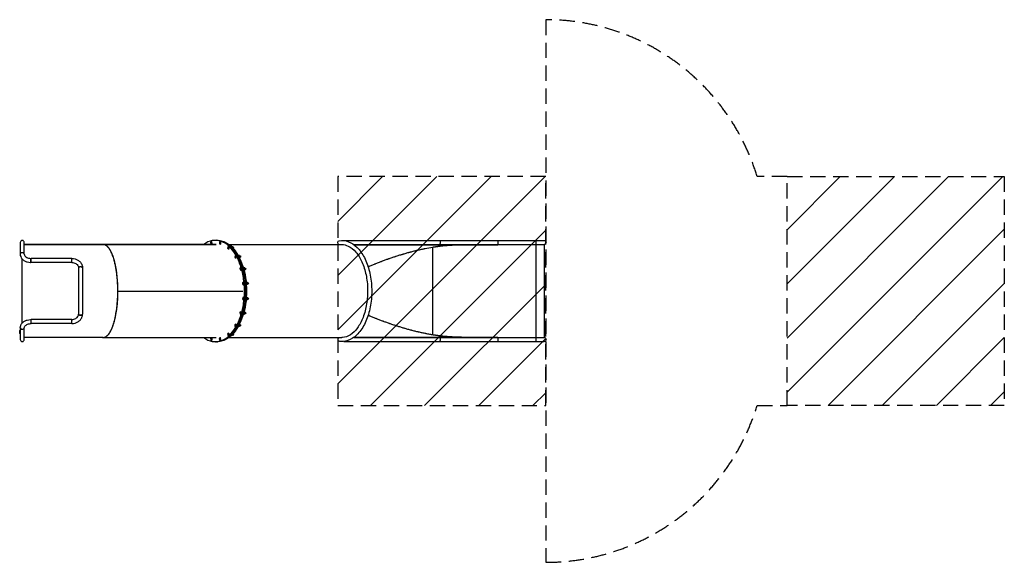
# Model space of a CAD drawing. Units: millimetres. Extents: x -4304 to 3855, y -2249 to 2249.
import ezdxf

# ---------------------------------------------------------------- set-up
doc = ezdxf.new("R2010")
doc.units = ezdxf.units.MM
doc.header["$LTSCALE"] = 20
doc.linetypes.add('HIDDEN', pattern=[9.525, 6.35, -3.175])
for name, color, linetype in [('2d', 230, 'Continuous'), ('CSA-ClearanceZone', 30, 'HIDDEN'), ('CSA-ClearanceZone_Hatch', 30, 'HIDDEN'), ('CSA-No-EncroachmentZone', 20, 'HIDDEN'), ('CSA-No-EncroachmentZone_Hatch', 20, 'HIDDEN'), ('CSA-SafetyZone', 63, 'HIDDEN')]:
    doc.layers.add(name, color=color, linetype=linetype)

msp = doc.modelspace()

# ---------------------------------------------------------------- hatches: boundary and pattern name
at = {"layer": 'CSA-ClearanceZone_Hatch'}
h = msp.add_hatch(dxfattribs=at)
h.set_pattern_fill('ANSI31', color=256, scale=100)
h.paths.add_polyline_path([(55, 948.7), (-1668.4, 948.7), (-1668.4, -948.7), (55, -948.7)])
at = {"layer": 'CSA-No-EncroachmentZone_Hatch'}
h = msp.add_hatch(dxfattribs=at)
h.set_pattern_fill('ANSI31', color=256, scale=100)
h.set_pattern_definition([(45, (200, 6e-14), (-224.506, 224.506), [])])
h.paths.add_polyline_path([(2055, -948.7), (3855, -948.7), (3855, 948.7), (2055, 948.7)])

# ---------------------------------------------------------------- linework, layer by layer
at = {"layer": '2d'}
for p, q in [((-2682.8, 420), (-2676.2, 420)), ((-2671.7, 420), (-2665.2, 420)), ((-2644.7, 408.9), (-2649.6, 402)), ((-2644.7, 408.9), (-2641.2, 408.9)), ((-2638.8, 404.9), (-2644.7, 408.9)), ((-1617.9, 418.7), (41.3, 418.7)), ((-4299.9, 401.8), (-4299.9, 305.3)), ((-4266.2, 306.3), (-4266.2, 401.8)), ((-3611.5, 385), (-4266.2, 385)), ((-4266.2, 385), (-3611.8, 385)), ((-3611.8, 385), (-3611.8, 385)), ((-2676, 385), (-3611.5, 385)), ((-3611.5, 385), (-3611.5, 385)), ((-3611.2, 385), (-2675.8, 385)), ((-3611.2, 385), (-3611.2, 385)), ((-2719, 407.8), (-2722.4, 398.6)), ((-2722.4, 398.6), (-2719.5, 388.8)), ((-2719.5, 388.8), (-2713.3, 388.3)), ((-2719, 407.8), (-2715.3, 407.8)), ((-2712.7, 407.2), (-2719, 407.8)), ((-2713.3, 388.3), (-2709.8, 397.5)), ((-2713.3, 388.3), (-2709.6, 388.3)), ((-2712.7, 407.2), (-2709.1, 407.2)), ((-2709.8, 397.5), (-2712.7, 407.2)), ((-2709.8, 397.5), (-2706.2, 397.5)), ((-2649.6, 402), (-2648.6, 391.1)), ((-2648.6, 391.1), (-2642.7, 387.2)), ((-2642.7, 387.2), (-2637.9, 394.1)), ((-2642.7, 387.2), (-2639.2, 387.2)), ((-2638.8, 404.9), (-2635.3, 404.9)), ((-2637.9, 394.1), (-2638.8, 404.9)), ((-2637.9, 394.1), (-2634.3, 394.1)), ((-2579.8, 366), (-2580.8, 355.1)), ((-2580.8, 355.1), (-2575.9, 348.2)), ((-2573.9, 369.9), (-2579.8, 366)), ((-2575.9, 348.2), (-2570, 352.2)), ((-2575.9, 348.2), (-2572.4, 348.2)), ((-2573.9, 369.9), (-2570.4, 369.9)), ((-2569, 363), (-2573.9, 369.9)), ((-2570, 352.2), (-2569, 363)), ((-2570, 352.2), (-2566.5, 352.2)), ((-2569, 363), (-2565.5, 363)), ((-2568.8, 385), (-1634.2, 385)), ((-2548.4, 370.6), (-2550.5, 370.6)), ((-2547.4, 370.4), (-2549.4, 370.4)), ((-2543.4, 367.7), (-2544.1, 367.7)), ((-2543.4, 367.7), (-2538.2, 366.3)), ((-2538.2, 366.3), (-2543.3, 366.3)), ((-2536.3, 357.6), (-2538.8, 357.6)), ((-2538.2, 366.3), (-2536.3, 357.6)), ((-2536.3, 357.6), (-2537.1, 355.8)), ((-1536.3, 385), (41.3, 385)), ((-1533.6, 383), (-342.1, 383)), ((-883.5, 363.6), (-883.5, -363.6)), ((-828.5, 383), (-828.5, 385)), ((-342.1, 383), (-342.1, 385)), ((-27, 385), (-27, -385)), ((41.3, 385), (41.3, -385)), ((-4283.2, -265.3), (-4283.2, 264.8)), ((-4210.5, 236.2), (-4210.5, 269.9)), ((-4210, 236.2), (-4210, 269.9)), ((-3872.5, 269.9), (-4210, 269.9)), ((-3872.5, 236.2), (-3872.5, 269.9)), ((-2519.7, 294.2), (-2522.6, 284.4)), ((-2522.6, 284.4), (-2519.2, 275.2)), ((-2513.5, 294.7), (-2519.7, 294.2)), ((-2519.2, 275.2), (-2512.9, 275.8)), ((-2519.2, 275.2), (-2515.7, 275.2)), ((-2513.5, 294.7), (-2507.3, 294.7)), ((-2510, 285.5), (-2513.5, 294.7)), ((-2512.9, 275.8), (-2510, 285.5)), ((-2512.9, 275.8), (-2509.5, 275.8)), ((-2510, 285.5), (-2506.6, 285.5)), ((-2505, 288.6), (-2507.3, 294.7)), ((-2505.2, 295.2), (-2507.2, 295.2)), ((-2489.9, 296.5), (-2491.9, 296.5)), ((-2486.9, 295.2), (-2488.9, 295.2)), ((-2483.2, 294.2), (-2485.9, 294.2)), ((-2478.5, 290), (-2483.9, 290)), ((-2478.2, 280.8), (-2483.7, 280.8)), ((-2482.7, 275.7), (-2483.3, 275.7)), ((-2483.2, 294.2), (-2478.5, 290)), ((-2478.2, 280.8), (-2482.7, 275.7)), ((-2481.3, 292.5), (-2480.9, 292.5)), ((-2481.2, 277.5), (-2480.9, 277.5)), ((-2478.5, 290), (-2478.2, 280.8)), ((-3872.5, 236.2), (-4210, 236.2)), ((-3816.9, 191.3), (-3816.9, -191.3)), ((-3783.2, 191.6), (-3783.2, -191.6)), ((-2475.4, 193.6), (-2479.8, 185.8)), ((-2479.8, 185.8), (-2478.2, 175.2)), ((-2478.2, 175.2), (-2472.1, 172.4)), ((-2475.4, 193.6), (-2472, 193.6)), ((-2469.3, 190.7), (-2475.4, 193.6)), ((-2472.1, 172.4), (-2467.7, 180.1)), ((-2472.1, 172.4), (-2468.7, 172.4)), ((-2469.3, 190.7), (-2463.2, 190.7)), ((-2467.7, 180.1), (-2469.3, 190.7)), ((-2467.7, 180.1), (-2461.5, 180.1)), ((-2463.2, 190.7), (-2465.7, 191.9)), ((-2461.5, 180.1), (-2463.2, 190.7)), ((-2461, 191.1), (-2462.9, 191.1)), ((-2462.1, 179.1), (-2461.5, 180.1)), ((-2447.3, 194.5), (-2449.3, 194.5)), ((-2442.6, 191.1), (-2444.7, 191.1)), ((-2439, 191.9), (-2443.1, 191.9)), ((-2441.8, 174), (-2443.1, 174)), ((-2436.7, 176.4), (-2441.9, 176.4)), ((-2436.7, 176.4), (-2441.8, 174)), ((-2435.3, 185.3), (-2440.8, 185.3)), ((-2439, 191.9), (-2435.3, 185.3)), ((-2438.7, 175.5), (-2438.4, 175.5)), ((-2435.3, 185.3), (-2436.7, 176.4)), ((-2456.7, 69), (-2457, 58.1)), ((-2457, 58.1), (-2451.7, 52.1)), ((-2451, 74), (-2456.7, 69)), ((-2451.7, 52.1), (-2446.1, 57.1)), ((-2451.7, 52.1), (-2448.4, 52.1)), ((-2451, 74), (-2447.7, 74)), ((-2445.8, 68), (-2451, 74)), ((-2446.1, 57.1), (-2445.8, 68)), ((-2446.1, 57.1), (-2440, 57.1)), ((-2445.8, 68), (-2439.6, 68)), ((-2439.6, 68), (-2442.6, 71.4)), ((-2441.2, 56), (-2440, 57.1)), ((-2440, 57.1), (-2439.6, 68)), ((-2437.4, 68.3), (-2439.4, 68.3)), ((-2424.9, 74.5), (-2427, 74.5)), ((-2424.9, 51.5), (-2425.9, 51.5)), ((-2419, 68.3), (-2421.1, 68.3)), ((-2420.3, 71.3), (-2415.1, 70.8)), ((-2415.6, 54.8), (-2420.3, 54.8)), ((-2415.1, 70.8), (-2420, 70.8)), ((-2412.7, 62.6), (-2418.3, 62.6)), ((-2412.7, 62.6), (-2415.6, 54.8)), ((-2415.1, 70.8), (-2412.7, 62.6)), ((-3489.9, 0), (-2455.5, 0)), ((-2455.3, -54.5), (-2457.6, -64.7)), ((-2457.6, -64.7), (-2453.6, -73.3)), ((-2449.1, -52.8), (-2455.3, -54.5)), ((-2453.6, -73.3), (-2447.4, -71.6)), ((-2453.6, -73.3), (-2450.3, -73.3)), ((-2449.1, -52.8), (-2445.8, -52.8)), ((-2445.2, -61.3), (-2449.1, -52.8)), ((-2447.4, -71.6), (-2445.2, -61.3)), ((-2447.4, -71.6), (-2441.3, -71.6)), ((-2445.2, -61.3), (-2439, -61.3)), ((-2442.6, -71.9), (-2441.3, -71.6)), ((-2439, -61.3), (-2441.3, -56.5)), ((-2441.3, -71.6), (-2439, -61.3)), ((-2436.8, -61.2), (-2438.7, -61.2)), ((-2424.9, -74.6), (-2427, -74.5)), ((-2424.9, -51.6), (-2425.9, -51.6)), ((-2418.9, -53.9), (-2420.9, -53.9)), ((-2417.2, -72.2), (-2420.9, -72.2)), ((-2418.4, -61.2), (-2420.5, -61.2)), ((-2413.9, -57.2), (-2419.2, -57.2)), ((-2418.9, -53.9), (-2413.9, -57.2)), ((-2413.1, -66.4), (-2418.6, -66.4)), ((-2413.1, -66.4), (-2417.2, -72.2)), ((-2416.4, -55.6), (-2416, -55.6)), ((-2416.1, -70.6), (-2416, -70.6)), ((-2413.9, -57.2), (-2413.1, -66.4)), ((-4210.1, -269.9), (-4210.1, -236.2)), ((-4210, -269.9), (-4210, -236.2)), ((-3872.5, -236.2), (-4210, -236.2)), ((-3872.5, -269.9), (-3872.5, -236.2)), ((-2476, -172.7), (-2480, -181.2)), ((-2480, -181.2), (-2477.7, -191.5)), ((-2477.7, -191.5), (-2471.5, -193.2)), ((-2476, -172.7), (-2472.6, -172.7)), ((-2469.8, -174.4), (-2476, -172.7)), ((-2471.5, -193.2), (-2467.5, -184.7)), ((-2471.5, -193.2), (-2465.4, -193.2)), ((-2469.8, -174.4), (-2466.4, -174.4)), ((-2467.5, -184.7), (-2469.8, -174.4)), ((-2467.5, -184.7), (-2461.4, -184.7)), ((-2465.4, -193.2), (-2461.4, -184.7)), ((-2461.4, -184.7), (-2462.4, -180.2)), ((-2459.1, -184.7), (-2461.1, -184.7)), ((-2447.3, -194.5), (-2449.4, -194.5)), ((-2439.6, -173.8), (-2443.3, -173.8)), ((-2441.2, -192.1), (-2443.3, -192.1)), ((-2440.8, -184.8), (-2442.8, -184.8)), ((-2436.3, -188.8), (-2441.6, -188.8)), ((-2436.3, -188.8), (-2441.2, -192.1)), ((-2435.5, -179.7), (-2441, -179.7)), ((-2439.6, -173.8), (-2435.5, -179.7)), ((-2438.8, -190.5), (-2438.4, -190.5)), ((-2438.4, -175.5), (-2438.4, -175.5)), ((-2435.5, -179.7), (-2436.3, -188.8)), ((-4301.4, -325.6), (-4300, -324.2)), ((-4301.4, -325.6), (-4301.4, -354.4)), ((-4300, -305.3), (-4300, -401.9)), ((-4266.3, -401.9), (-4266.3, -308.2)), ((-3872.5, -269.9), (-4210, -269.9)), ((-2516.6, -274), (-2521.9, -280)), ((-2521.9, -280), (-2521.6, -290.9)), ((-2521.6, -290.9), (-2516, -295.9)), ((-2516.6, -274), (-2513.2, -274)), ((-2511, -279), (-2516.6, -274)), ((-2516, -295.9), (-2510.7, -289.9)), ((-2516, -295.9), (-2512.5, -295.9)), ((-2511, -279), (-2507.6, -279)), ((-2510.7, -289.9), (-2511, -279)), ((-2510.7, -289.9), (-2504.5, -289.9)), ((-2507.8, -293.6), (-2504.5, -289.9)), ((-2504.5, -289.9), (-2504.6, -287.9)), ((-2502.3, -290.2), (-2504.3, -290.2)), ((-2489.9, -296.5), (-2491.9, -296.5)), ((-2484, -290.2), (-2486, -290.2)), ((-2480.1, -292.7), (-2485.2, -293.2)), ((-2480.1, -292.7), (-2485, -292.7)), ((-2480.5, -276.7), (-2483.9, -276.7)), ((-2477.7, -284.5), (-2483.3, -284.5)), ((-2480.5, -276.7), (-2477.7, -284.5)), ((-2477.7, -284.5), (-2480.1, -292.7)), ((-4303.1, -329), (-4303.1, -351)), ((-4301.4, -354.4), (-4300, -355.8)), ((-3611.8, -385), (-4266.3, -385)), ((-3611.5, -385), (-2676.3, -385)), ((-2717.1, -387.2), (-2722, -394.1)), ((-2722, -394.1), (-2721, -404.9)), ((-2721, -404.9), (-2715.1, -408.9)), ((-2717.1, -387.2), (-2713.5, -387.2)), ((-2711.2, -391.1), (-2717.1, -387.2)), ((-2715.1, -408.9), (-2710.2, -402)), ((-2711.2, -391.1), (-2707.6, -391.1)), ((-2710.2, -402), (-2711.2, -391.1)), ((-2710.2, -402), (-2706.6, -402)), ((-2646.6, -388.3), (-2650, -397.5)), ((-2650, -397.5), (-2647.2, -407.2)), ((-2647.2, -407.2), (-2640.9, -407.8)), ((-2646.6, -388.3), (-2643, -388.3)), ((-2640.3, -388.8), (-2646.6, -388.3)), ((-2640.9, -407.8), (-2637.4, -398.6)), ((-2640.9, -407.8), (-2637.3, -407.8)), ((-2640.3, -388.8), (-2636.7, -388.8)), ((-2637.4, -398.6), (-2640.3, -388.8)), ((-2637.4, -398.6), (-2633.9, -398.6)), ((-2579.3, -351.3), (-2581, -361.9)), ((-2581, -361.9), (-2576.5, -369.7)), ((-2573.2, -348.5), (-2579.3, -351.3)), ((-2576.5, -369.7), (-2570.4, -366.8)), ((-2576.5, -369.7), (-2573, -369.7)), ((-2573.2, -348.5), (-2569.8, -348.5)), ((-2568.8, -356.2), (-2573.2, -348.5)), ((-2570.4, -366.8), (-2568.8, -356.2)), ((-2570.4, -366.8), (-2566.9, -366.8)), ((-2568.8, -356.2), (-2565.3, -356.2)), ((-2568.8, -385), (-1634.2, -385)), ((-2548.4, -370.6), (-2550.5, -370.6)), ((-2543.8, -367.2), (-2545.8, -367.2)), ((-2540.2, -368), (-2544.3, -368)), ((-2536.4, -361.5), (-2542, -361.5)), ((-2536.4, -361.5), (-2540.2, -368)), ((-2537.3, -356), (-2536.4, -361.5)), ((-1536.3, -385), (41.3, -385)), ((-1533.6, -383), (-342.1, -383)), ((-828.5, -383), (-828.5, -385)), ((-342.1, -383), (-342.1, -385)), ((-2715.1, -408.9), (-2711.5, -408.9)), ((-2682.8, -420), (-2676.2, -420)), ((-2671.7, -420), (-2665.2, -420)), ((-1617.9, -418.7), (41.3, -418.7))]:
    msp.add_line(p, q, dxfattribs=at)
for centre, start, end in [((-4283.1, 401.8), 0, 180), ((-4283.2, -401.9), 180, 0)]:
    msp.add_arc(centre, 16.8, start, end, dxfattribs=at)
at = {"layer": '2d', "extrusion": (0, 0, -1)}
for centre, radius, start, end in [((-41.3, 401.8), 16.9, 90, 270), ((2539.5, 359.1), 7.5, 90.97766, 231.16509), ((2480.9, 285), 7.5, 90, 270), ((2438.4, 183), 7.5, 91.08102, 270.01617), ((2416, 63), 7.5, 97.12213, 265.11643), ((2416, -63.1), 7.5, 90.04235, 270.04235), ((2438.4, -183), 7.5, 90.04979, 270.04979), ((4297.2, -329.8), 6, 7.5952, 44.76611), ((2480.9, -285), 7.5, 94.9607, 262.89933), ((4220.9, -340), 83, 352.4048, 7.5952), ((4297.2, -350.2), 6, 315.23389, 352.4048), ((2539.5, -359.1), 7.5, 128.83585, 268.92919), ((-41.3, -401.9), 16.9, 90, 270)]:
    msp.add_arc(centre, radius, start, end, dxfattribs=at)
at = {"layer": '2d'}
for centre, major_axis, ratio, start_param, end_param in [((-2682.8, 0), (0, 420), 0.573576, -0.79293, 0.411138), ((-2671.7, 0), (0, 420), 0.57393, 3.128253, 6.296525), ((-4283, 305.1), (16.9, 0), 0.697373, 0, 3.141593), ((-2682.8, 0), (0, 420), 0.573576, -1.096257, -0.813186), ((-3800, 191.9), (16.8, 0), 0.536184, 0, 3.174073), ((-3800, 191.3), (16.8, 0), 0.496974, 0, 3.141593), ((-3800, 191.9), (16.8, 0), 0.536184, -0.032481, -0.009184), ((-2682.8, 0), (0, 420), 0.573576, -1.40007, -1.130169), ((-2682.8, 0), (0, 420), 0.573576, 4.577447, 4.846028), ((-2682.8, 0), (0, 420), 0.573576, 4.269038, 4.540276), ((-3800, -191.9), (-16.8, 0), 0.536184, -0.032481, 3.141593), ((-3800, -191.9), (-16.9, 0), 0.536184, 3.150776, 3.174073), ((-2682.8, 0), (0, 420), 0.573576, 3.95728, 4.234428), ((-4282.6, -305.1), (16.9, 0), 0.697484, 3.141593, 6.283185), ((-2682.8, 0), (0, 420), 0.573576, 2.730455, 3.938487), ((-1654.3, -400.3), (2.5, 16.7), 0.816035, 0.544734, 3.141593)]:
    msp.add_ellipse(centre, major_axis=major_axis, ratio=ratio, start_param=start_param, end_param=end_param, dxfattribs=at)
at = {"layer": '2d', "extrusion": (0, 0, -1)}
for centre, major_axis, ratio, start_param, end_param in [((-2676.2, 0), (0, 420), 0.573576, 0, 0.00929), ((-2665.2, 0), (0, 420), 0.57393, 0, 3.141593), ((-1654.3, 400.3), (-2.5, 16.7), 0.816035, 3.686326, 6.283185), ((-1617.9, 401.8), (0, 16.8), 0.573576, -0.274099, 0.404307), ((-828.5, 401.8), (0, 16.8), 0.573576, 0, 3.141593), ((-342.1, 401.8), (0, 16.8), 0.087156, 0, 3.141593), ((-27.2, 401.8), (0, 16.8), 0.087156, 0, 3.141593), ((-2550.5, 359.1), (0, 11.5), 0.573606, -0.165277, 0.156882), ((-2550.5, 359.1), (0, 11.5), 0.573606, 0.156882, 1.181034), ((-2548.4, 359.1), (0, 11.5), 0.573606, 0, 0.156882), ((-2548.4, 359.1), (0, 11.5), 0.573606, 0.156882, 1.408704), ((-2539.5, 359.1), (0, 7.5), 0.573606, 0.032665, 0.281098), ((-2539.5, 359.1), (0, 7.5), 0.573606, 0.304966, 2.207571), ((-2510.2, 285), (0, 11.5), 0.573576, 0.124261, 0.470879), ((-2510.2, 285), (0, 11.5), 0.573576, 0.470879, 1.485082), ((-2491.9, 285), (0, 11.5), 0.573576, -0.334467, 0.470879), ((-2489.9, 285), (0, 11.5), 0.573576, 0, 0.470879), ((-2491.9, 285), (0, 11.5), 0.573576, 0.470879, 1.962379), ((-2489.9, 285), (0, 11.5), 0.573576, 0.470879, 2.207864), ((-2480.9, 285), (0, 7.5), 0.573576, 0, 3.141593), ((-2467.6, 183), (0, 11.5), 0.573606, 0.182683, 0.784876), ((-2467.6, 183), (0, 11.5), 0.573606, 0.784876, 2.040722), ((-2449.3, 183), (0, 11.5), 0.573606, -0.309824, 0.784876), ((-2447.3, 183), (0, 11.5), 0.573606, 0, 0.784876), ((-2449.3, 183), (0, 11.5), 0.573606, 0.784876, 2.544517), ((-2447.3, 183), (0, 11.5), 0.573606, 0.784876, 2.828494), ((-2438.4, 183), (0, 7.5), 0.573606, 0.032769, 3.141593), ((-2445.2, 63), (0, 11.5), 0.573693, 0.376666, 1.098889), ((-2445.2, 63), (0, 11.5), 0.573693, 1.098889, 2.45859), ((-2427, 63), (0, 11.5), 0.573693, -0.147724, 1.098889), ((-2427, 63), (0, 11.5), 0.573693, 1.098889, 2.985882), ((-2424.9, 63), (0, 11.5), 0.573693, 0, 1.098889), ((-2424.9, 63), (0, 11.5), 0.573693, 1.098889, 3.141593), ((-2416, 63), (0, 7.5), 0.573693, 0.226211, 2.986216), ((-2445.2, -63), (0, 11.5), 0.573829, 1.412932, 2.764134), ((-2445.2, -63), (0, 11.5), 0.573829, 0.682267, 1.412932), ((-2427, -63), (0, 11.5), 0.573829, 1.412932, 3.28715), ((-2427, -63), (0, 11.5), 0.573829, 0.153477, 1.412932), ((-2424.9, -63.1), (0, 11.5), 0.573829, 0, 1.412932), ((-2424.9, -63.1), (0, 11.5), 0.573829, 1.412932, 3.141593), ((-2416, -63.1), (0.01, 7.5), 0.573829, 0, 3.141593), ((-3800, -191.3), (-16.8, 0), 0.496974, 3.141593, 6.283185), ((-2467.6, -182.9), (0, 11.5), 0.574, 1.727017, 2.958126), ((-2467.6, -182.9), (0, 11.5), 0.574, 1.100269, 1.727017), ((-2449.3, -183), (0, 11.5), 0.574, 1.727017, 3.44952), ((-2447.3, -183), (0, 11.5), 0.574, 1.727017, 3.141593), ((-2449.3, -183), (0, 11.5), 0.574, 0.594975, 1.727017), ((-2447.3, -183), (0, 11.5), 0.574, 0.31103, 1.727017), ((-2438.4, -183), (0.01, 7.5), 0.574, 0, 3.141593), ((-2510.2, -285), (0, 11.5), 0.574189, 2.04115, 3.016593), ((-2510.2, -285), (0, 11.5), 0.574189, 1.656138, 2.04115), ((-2491.9, -285), (0, 11.5), 0.574189, 2.04115, 3.474626), ((-2489.9, -285), (0, 11.5), 0.574189, 2.04115, 3.141593), ((-2491.9, -285), (0, 11.5), 0.574189, 1.177425, 2.04115), ((-2489.9, -285), (0, 11.5), 0.574189, 0.931977, 2.04115), ((-2480.9, -285), (0.01, 7.5), 0.574189, 0.155054, 2.913554), ((-2550.5, -359.1), (0, 11.5), 0.574378, 2.355335, 3.30612), ((-2548.4, -359.1), (0, 11.5), 0.574378, 2.355335, 3.141593), ((-2550.5, -359.1), (0, 11.5), 0.574378, 1.959178, 2.355335), ((-2548.4, -359.1), (0, 11.5), 0.574378, 1.731584, 2.355335), ((-2539.5, -359.1), (0.01, 7.5), 0.574378, 0.932886, 3.107135), ((-828.5, -401.9), (0, 16.9), 0.573576, 0, 3.141593), ((-342.1, -401.9), (0, 16.9), 0.087156, 0, 3.141593), ((-27.2, -401.9), (0, 16.9), 0.087156, 0, 3.141593), ((-2676.2, 0), (0, 420), 0.573576, 3.132303, 3.141593), ((-1617.9, -401.9), (0, 16.9), 0.573576, 2.737282, 3.415694)]:
    msp.add_ellipse(centre, major_axis=major_axis, ratio=ratio, start_param=start_param, end_param=end_param, dxfattribs=at)
at = {"layer": '2d'}
for points, knots in [([(-1656.9, 417), (-1631.2, 420.9), (-1605.1, 418), (-1554.7, 399.3), (-1530.6, 383.2), (-1485.7, 338.8), (-1465.2, 310), (-1430.4, 242.6), (-1416.3, 204), (-1395.9, 121.4), (-1389.7, 77.4), (-1385.6, -11.7), (-1387.8, -56.7), (-1400.2, -143.4), (-1410.5, -185), (-1438.5, -261), (-1456.1, -295.2), (-1497.4, -352.6), (-1521.1, -375.9), (-1571.6, -407.8), (-1598.5, -416.9), (-1636.1, -419.1), (-1646.5, -418.6), (-1656.9, -417)], [4.625123, 4.625123, 4.625123, 4.625123, 4.923001, 4.923001, 5.227743, 5.227743, 5.550566, 5.550566, 5.877516, 5.877516, 6.203419, 6.203419, 6.528554, 6.528554, 6.853961, 6.853961, 7.180502, 7.180502, 7.506744, 7.506744, 7.821058, 7.821058, 7.941248, 7.941248, 7.941248, 7.941248]), ([(-3489.9, 0), (-3489.9, 0.1), (-3489.9, 0.3), (-3489.9, 2.9), (-3490, 5.4), (-3490, 12.8), (-3490.1, 17.7), (-3490.3, 32.5), (-3490.6, 42.4), (-3491.3, 57.1), (-3491.5, 62.1), (-3492.1, 71.8), (-3492.4, 76.7), (-3494, 101), (-3495.9, 120.3), (-3498.7, 143.9), (-3499.4, 148.6), (-3500.6, 157.9), (-3501.3, 162.6), (-3503.4, 176.4), (-3504.9, 185.5), (-3507.4, 199), (-3508.3, 203.4), (-3509.6, 210), (-3510.1, 212.2), (-3511, 216.6), (-3511.5, 218.8), (-3513.9, 229.6), (-3515.9, 238.1), (-3520.3, 254.7), (-3522.6, 262.8), (-3525.7, 272.7), (-3526.3, 274.6), (-3527.6, 278.5), (-3528.2, 280.4), (-3530.2, 286.1), (-3531.5, 289.9), (-3534.2, 297.3), (-3535.7, 300.9), (-3538.6, 308), (-3540.1, 311.5), (-3542.4, 316.6), (-3543.1, 318.3), (-3544.7, 321.7), (-3545.5, 323.3), (-3547.9, 328.2), (-3549.6, 331.4), (-3552.2, 336), (-3553, 337.6), (-3554.8, 340.6), (-3555.7, 342), (-3558.4, 346.4), (-3560.3, 349.2), (-3563.2, 353.3), (-3564.2, 354.6), (-3565.6, 356.5), (-3566.1, 357.2), (-3567.1, 358.5), (-3567.7, 359.1), (-3570.2, 362.2), (-3572.4, 364.6), (-3575.1, 367.4), (-3575.7, 367.9), (-3576.8, 369), (-3577.4, 369.5), (-3579.1, 371.1), (-3580.3, 372.1), (-3582.7, 374.1), (-3584, 375), (-3585.9, 376.3), (-3586.5, 376.8), (-3587.5, 377.4), (-3587.8, 377.6), (-3588.5, 378), (-3588.8, 378.2), (-3591.9, 380), (-3594.8, 381.5), (-3598.5, 382.8), (-3598.9, 382.9), (-3599.5, 383.1), (-3599.7, 383.2), (-3600.1, 383.3), (-3600.4, 383.4), (-3601.4, 383.7), (-3602.4, 383.9), (-3603.8, 384.2), (-3604.3, 384.3), (-3604.9, 384.4), (-3605.1, 384.5), (-3605.3, 384.5), (-3605.4, 384.5), (-3605.8, 384.6), (-3606.1, 384.6), (-3607.7, 384.8), (-3609.3, 385), (-3611.2, 385)], [0.738065, 0.738065, 0.738065, 0.738065, 0.7382812, 0.7382812, 0.7421875, 0.7421875, 0.75, 0.75, 0.765625, 0.765625, 0.7734375, 0.7734375, 0.78125, 0.78125, 0.8125, 0.8125, 0.8203125, 0.8203125, 0.828125, 0.828125, 0.84375, 0.84375, 0.8515625, 0.8515625, 0.8554688, 0.8554688, 0.859375, 0.859375, 0.875, 0.875, 0.890625, 0.890625, 0.8945312, 0.8945312, 0.8984375, 0.8984375, 0.90625, 0.90625, 0.9140625, 0.9140625, 0.921875, 0.921875, 0.9257812, 0.9257812, 0.9296875, 0.9296875, 0.9375, 0.9375, 0.9414062, 0.9414062, 0.9453125, 0.9453125, 0.953125, 0.953125, 0.9570312, 0.9570312, 0.9589844, 0.9589844, 0.9609375, 0.9609375, 0.96875, 0.96875, 0.9707031, 0.9707031, 0.9726562, 0.9726562, 0.9765625, 0.9765625, 0.9804688, 0.9804688, 0.9824219, 0.9824219, 0.9833984, 0.9833984, 0.984375, 0.984375, 0.9921875, 0.9921875, 0.9931641, 0.9931641, 0.9936523, 0.9936523, 0.9941406, 0.9941406, 0.9960938, 0.9960938, 0.9970703, 0.9970703, 0.9973145, 0.9973145, 0.9975586, 0.9975586, 0.9980469, 0.9980469, 1, 1, 1, 1]), ([(-1634.2, 385), (-1616.7, 385), (-1599.1, 381), (-1559.7, 362.6), (-1538, 345.5), (-1499.4, 300.1), (-1482.3, 272.4), (-1453.8, 208.8), (-1442.3, 172.8), (-1426.2, 96.1), (-1421.6, 55.3), (-1419.9, -26.8), (-1422.8, -68.2), (-1435.7, -147.1), (-1445.7, -184.7), (-1471.8, -252), (-1487.7, -281.8), (-1523.5, -330.7), (-1543.3, -349.9), (-1585.1, -376.6), (-1606.9, -383.8), (-1630.5, -385), (-1632.4, -385), (-1634.2, -385)], [4.712389, 4.712389, 4.712389, 4.712389, 4.974003, 4.974003, 5.306087, 5.306087, 5.619848, 5.619848, 5.932617, 5.932617, 6.246738, 6.246738, 6.561505, 6.561505, 6.875863, 6.875863, 7.188932, 7.188932, 7.501812, 7.501812, 7.825921, 7.825921, 7.853982, 7.853982, 7.853982, 7.853982]), ([(-1417.1, 201.6), (-1415.8, 202.2), (-1413.4, 203.2), (-1410.4, 204.5), (-1408.5, 205.2), (-1407.6, 205.6), (-1407.1, 205.8), (-1406.9, 205.9), (-1406.8, 206), (-1406.7, 206), (-1406.7, 206), (-1406.7, 206), (-1406.7, 206), (-1397, 210.1), (-1387.7, 213.9), (-1374, 219.5), (-1369.6, 221.3), (-1362.9, 224), (-1359.6, 225.3), (-1355.9, 226.8), (-1354, 227.5), (-1353, 227.9), (-1352.6, 228.1), (-1352.3, 228.2), (-1352.2, 228.2), (-1352.2, 228.2), (-1352.1, 228.3), (-1352.1, 228.3), (-1342.5, 232.1), (-1333.1, 235.7), (-1319.3, 241), (-1314.7, 242.8), (-1307.9, 245.4), (-1304.5, 246.6), (-1300.6, 248.1), (-1298.7, 248.8), (-1297.7, 249.2), (-1297.2, 249.4), (-1297, 249.5), (-1296.8, 249.5), (-1296.8, 249.5), (-1296.7, 249.6), (-1296.7, 249.6), (-1287.1, 253.2), (-1277.6, 256.6), (-1263.5, 261.7), (-1258.9, 263.4), (-1251.9, 265.8), (-1248.5, 267.1), (-1244.4, 268.5), (-1242.4, 269.2), (-1241.4, 269.5), (-1240.9, 269.7), (-1240.7, 269.8), (-1240.6, 269.8), (-1240.5, 269.8), (-1240.5, 269.9), (-1240.5, 269.9), (-1230.7, 273.3), (-1221.1, 276.6), (-1206.8, 281.4), (-1202, 282.9), (-1195, 285.3), (-1191.4, 286.4), (-1187.3, 287.8), (-1185.3, 288.4), (-1184.3, 288.8), (-1183.8, 288.9), (-1183.5, 289), (-1183.4, 289), (-1183.3, 289.1), (-1183.3, 289.1), (-1183.3, 289.1), (-1173.4, 292.3), (-1163.6, 295.4), (-1149.1, 299.9), (-1144.2, 301.4), (-1137, 303.5), (-1133.4, 304.6), (-1129.3, 305.9), (-1127.2, 306.5), (-1126.1, 306.8), (-1125.6, 307), (-1125.4, 307), (-1125.3, 307.1), (-1125.2, 307.1), (-1125.1, 307.1), (-1115.1, 310.1), (-1105.1, 313), (-1090.3, 317.1), (-1085.4, 318.5), (-1078.1, 320.5), (-1074.4, 321.5), (-1070.2, 322.7), (-1068.1, 323.2), (-1067, 323.5), (-1066.5, 323.7), (-1066.2, 323.7), (-1066.1, 323.8), (-1066, 323.8), (-1066, 323.8), (-1055.7, 326.5), (-1045.6, 329.2), (-1030.5, 332.9), (-1025.5, 334.2), (-1018.1, 336), (-1014.4, 336.9), (-1010, 337.9), (-1007.9, 338.5), (-1006.8, 338.7), (-1006.2, 338.8), (-1006, 338.9), (-1005.9, 338.9), (-1005.8, 339), (-1005.7, 339), (-995.4, 341.4), (-985.1, 343.7), (-969.9, 347.1), (-964.8, 348.2), (-957.3, 349.8), (-953.5, 350.5), (-949.1, 351.4), (-947, 351.9), (-945.9, 352.1), (-945.3, 352.2), (-945, 352.3), (-944.9, 352.3), (-944.9, 352.3), (-944.8, 352.3), (-923.9, 356.6), (-903.4, 360.3), (-883.2, 363.7)], [0.7124919, 0.7124919, 0.7124919, 0.7124919, 0.7148437, 0.7167969, 0.7177734, 0.7182617, 0.7185059, 0.7186279, 0.718689, 0.7187195, 0.7187347, 0.7187347, 0.71875, 0.71875, 0.734375, 0.734375, 0.7421875, 0.7421875, 0.7460937, 0.7480469, 0.7490234, 0.7495117, 0.7497559, 0.7498779, 0.749939, 0.7499695, 0.7499695, 0.75, 0.75, 0.765625, 0.765625, 0.7734375, 0.7734375, 0.7773437, 0.7792969, 0.7802734, 0.7807617, 0.7810059, 0.7811279, 0.781189, 0.7812195, 0.7812195, 0.78125, 0.78125, 0.796875, 0.796875, 0.8046875, 0.8046875, 0.8085937, 0.8105469, 0.8115234, 0.8120117, 0.8122559, 0.8123779, 0.812439, 0.8124695, 0.8124695, 0.8125, 0.8125, 0.828125, 0.828125, 0.8359375, 0.8359375, 0.8398437, 0.8417969, 0.8427734, 0.8432617, 0.8435059, 0.8436279, 0.843689, 0.8437195, 0.8437195, 0.84375, 0.84375, 0.859375, 0.859375, 0.8671875, 0.8671875, 0.8710937, 0.8730469, 0.8740234, 0.8745117, 0.8747559, 0.8748779, 0.874939, 0.874939, 0.875, 0.875, 0.890625, 0.890625, 0.8984375, 0.8984375, 0.9023437, 0.9042969, 0.9052734, 0.9057617, 0.9060059, 0.9061279, 0.906189, 0.906189, 0.90625, 0.90625, 0.921875, 0.921875, 0.9296875, 0.9296875, 0.9335937, 0.9355469, 0.9365234, 0.9370117, 0.9372559, 0.9373779, 0.937439, 0.937439, 0.9375, 0.9375, 0.953125, 0.953125, 0.9609375, 0.9609375, 0.9648437, 0.9667969, 0.9677734, 0.9682617, 0.9685059, 0.9686279, 0.968689, 0.968689, 0.96875, 0.96875, 1, 1, 1, 1]), ([(-4283.1, 316.9), (-4284.2, 316.9), (-4285.3, 316.9), (-4286.9, 316.6), (-4287.5, 316.6), (-4288.5, 316.3), (-4289.5, 316.1), (-4290.5, 315.7), (-4291.5, 315.4), (-4292, 315.2), (-4293.4, 314.5), (-4294.2, 314.1), (-4295.4, 313.2), (-4295.8, 313), (-4296.5, 312.4), (-4296.8, 312.1), (-4297.7, 311.1), (-4298.2, 310.4), (-4298.9, 309.4), (-4299, 309), (-4299.4, 308.3), (-4299.5, 307.9), (-4299.8, 306.8), (-4299.9, 306), (-4299.9, 304.8), (-4299.9, 304.3), (-4299.8, 303.9)], [0.03583774, 0.03583774, 0.03583774, 0.03583774, 0.03913298, 0.03913298, 0.0407806, 0.0407806, 0.04242822, 0.04407584, 0.04407584, 0.04572346, 0.04572346, 0.0490187, 0.0490187, 0.05066633, 0.05066633, 0.05231395, 0.05231395, 0.05560919, 0.05560919, 0.05725681, 0.05725681, 0.05890443, 0.05890443, 0.06219967, 0.06219967, 0.0641545, 0.0641545, 0.0641545, 0.0641545]), ([(-4299.8, 305.1), (-4299.8, 298.1), (-4298.5, 291.2), (-4293.2, 277.9), (-4289.2, 271.6), (-4279, 260), (-4272.5, 254.8), (-4258.1, 246.3), (-4250.1, 242.9), (-4233.4, 238.2), (-4224.6, 236.8), (-4214, 236.3), (-4212.3, 236.2), (-4210.5, 236.2)], [4.712389, 4.712389, 4.712389, 4.712389, 4.988443, 4.988443, 5.277778, 5.277778, 5.591937, 5.591937, 5.906096, 5.906096, 6.220256, 6.220256, 6.283185, 6.283185, 6.283185, 6.283185]), ([(-4267.6, 309.9), (-4267.8, 310.2), (-4268, 310.5), (-4268.5, 311.1), (-4268.8, 311.4), (-4269.7, 312.4), (-4270.4, 313), (-4272, 314.1), (-4272.8, 314.5), (-4274.2, 315.2), (-4274.6, 315.4), (-4275.6, 315.7), (-4276.1, 315.9), (-4277.7, 316.4), (-4278.7, 316.6), (-4280.3, 316.8), (-4280.9, 316.9), (-4282, 316.9), (-4282.5, 316.9), (-4283.1, 316.9)], [0.12181371, 0.12181371, 0.12181371, 0.12181371, 0.12313836, 0.12313836, 0.12478487, 0.12478487, 0.12807789, 0.12807789, 0.13137092, 0.13137092, 0.13301743, 0.13301743, 0.13466394, 0.13466394, 0.13795696, 0.13795696, 0.13960348, 0.13960348, 0.14124999, 0.14124999, 0.14124999, 0.14124999]), ([(-4266.1, 305.1), (-4266.1, 302.1), (-4265.5, 299.1), (-4262.7, 292.8), (-4260.4, 289.6), (-4254.3, 283.5), (-4250.4, 280.7), (-4241.5, 275.9), (-4236.5, 274), (-4225.8, 271.2), (-4220.1, 270.3), (-4213, 270), (-4211.7, 269.9), (-4210.5, 269.9)], [4.712389, 4.712389, 4.712389, 4.712389, 5.026548, 5.026548, 5.340708, 5.340708, 5.642218, 5.642218, 5.931516, 5.931516, 6.220846, 6.220846, 6.283185, 6.283185, 6.283185, 6.283185]), ([(-3872.5, 269.9), (-3863.5, 269.9), (-3854.4, 268.7), (-3837, 264), (-3828.7, 260.4), (-3813.6, 251.1), (-3806.8, 245.4), (-3795.5, 232.3), (-3790.9, 224.8), (-3784.9, 209.1), (-3783.3, 200.9), (-3783.2, 192.4), (-3783.2, 192.1), (-3783.2, 191.9)], [4.712389, 4.712389, 4.712389, 4.712389, 5.026548, 5.026548, 5.340708, 5.340708, 5.654867, 5.654867, 5.969026, 5.969026, 6.274446, 6.274446, 6.283185, 6.283185, 6.283185, 6.283185]), ([(-3872.5, 236.2), (-3866.8, 236.2), (-3861, 235.5), (-3850, 232.7), (-3844.8, 230.6), (-3835.5, 225.2), (-3831.4, 222), (-3824.6, 214.7), (-3821.9, 210.7), (-3818.2, 202.3), (-3817.2, 198), (-3816.9, 193.1), (-3816.9, 192.5), (-3816.9, 191.9)], [4.712389, 4.712389, 4.712389, 4.712389, 5.009828, 5.009828, 5.308339, 5.308339, 5.611639, 5.611639, 5.925798, 5.925798, 6.239957, 6.239957, 6.283185, 6.283185, 6.283185, 6.283185]), ([(-3623.9, -383), (-3623.8, -383), (-3623.6, -383.1), (-3623.3, -383.2), (-3623.1, -383.3), (-3622.6, -383.4), (-3622.4, -383.5), (-3621.2, -383.8), (-3620.1, -384), (-3618.8, -384.3), (-3618.5, -384.4), (-3618.1, -384.4), (-3617.9, -384.5), (-3617.7, -384.5), (-3617.6, -384.5), (-3617.5, -384.5), (-3617.4, -384.5), (-3616.8, -384.6), (-3616.1, -384.7), (-3614.4, -384.9), (-3613.5, -385), (-3612.2, -385), (-3611.9, -385), (-3611.4, -385), (-3611.1, -385), (-3610.3, -385), (-3609.8, -385), (-3608.5, -384.9), (-3607.7, -384.8), (-3606.6, -384.7), (-3606.3, -384.7), (-3605.9, -384.6), (-3605.8, -384.6), (-3605.5, -384.5), (-3605.4, -384.5), (-3604.2, -384.3), (-3603.2, -384.1), (-3601.8, -383.8), (-3601.4, -383.7), (-3600.7, -383.5), (-3600.5, -383.4), (-3600.1, -383.3), (-3599.9, -383.2), (-3598.8, -382.9), (-3598, -382.6), (-3595.6, -381.7), (-3594.1, -381.1), (-3591.2, -379.6), (-3589.8, -378.8), (-3585.8, -376.4), (-3583.3, -374.6), (-3579.7, -371.6), (-3578.5, -370.6), (-3576.8, -369), (-3576.2, -368.4), (-3575.1, -367.4), (-3574.6, -366.8), (-3571.8, -364), (-3569.7, -361.6), (-3566.6, -357.8), (-3565.6, -356.6), (-3563.7, -353.9), (-3562.7, -352.6), (-3559.8, -348.5), (-3558, -345.7), (-3555.3, -341.3), (-3554.4, -339.8), (-3552.6, -336.8), (-3551.8, -335.3), (-3549.2, -330.6), (-3547.5, -327.4), (-3545.1, -322.5), (-3544.3, -320.9), (-3542.8, -317.5), (-3542, -315.9), (-3539.7, -310.7), (-3538.2, -307.2), (-3536.1, -301.9), (-3535.3, -300.1), (-3533.9, -296.4), (-3533.2, -294.6), (-3531.2, -289.1), (-3529.9, -285.3), (-3527.3, -277.6), (-3526, -273.8), (-3523.6, -265.9), (-3522.4, -261.9), (-3518.9, -249.7), (-3516.7, -241.4), (-3513.7, -228.6), (-3512.7, -224.4), (-3511.3, -217.9), (-3510.8, -215.7), (-3509.9, -211.3), (-3509.4, -209.1), (-3505.4, -189.3), (-3502.4, -171), (-3499.2, -147.7), (-3498.6, -143), (-3497.5, -133.6), (-3496.9, -128.8), (-3495.4, -114.5), (-3494.5, -104.9), (-3493.3, -90.4), (-3493, -85.6), (-3492.3, -75.8), (-3492, -71), (-3491.2, -56.3), (-3490.8, -46.5), (-3490.2, -26.7), (-3490, -16.9), (-3490, -4.7), (-3489.9, -2.3), (-3489.9, 0)], [0.4694772, 0.4694772, 0.4694772, 0.4694772, 0.4697266, 0.4697266, 0.4702148, 0.4702148, 0.4707031, 0.4707031, 0.4726562, 0.4726562, 0.4731445, 0.4731445, 0.4733887, 0.4733887, 0.4735107, 0.4735107, 0.4736328, 0.4736328, 0.4746094, 0.4746094, 0.4755859, 0.4755859, 0.4758301, 0.4758301, 0.4760742, 0.4760742, 0.4765625, 0.4765625, 0.4775391, 0.4775391, 0.4780273, 0.4780273, 0.4782715, 0.4782715, 0.4785156, 0.4785156, 0.4804688, 0.4804688, 0.4814453, 0.4814453, 0.4819336, 0.4819336, 0.4824219, 0.4824219, 0.484375, 0.484375, 0.4882812, 0.4882812, 0.4921875, 0.4921875, 0.5, 0.5, 0.5039062, 0.5039062, 0.5058594, 0.5058594, 0.5078125, 0.5078125, 0.515625, 0.515625, 0.5195312, 0.5195312, 0.5234375, 0.5234375, 0.53125, 0.53125, 0.5351562, 0.5351562, 0.5390625, 0.5390625, 0.546875, 0.546875, 0.5507812, 0.5507812, 0.5546875, 0.5546875, 0.5625, 0.5625, 0.5664062, 0.5664062, 0.5703125, 0.5703125, 0.578125, 0.578125, 0.5859375, 0.5859375, 0.59375, 0.59375, 0.609375, 0.609375, 0.6171875, 0.6171875, 0.6210938, 0.6210938, 0.625, 0.625, 0.65625, 0.65625, 0.6640625, 0.6640625, 0.671875, 0.671875, 0.6875, 0.6875, 0.6953125, 0.6953125, 0.703125, 0.703125, 0.71875, 0.71875, 0.734375, 0.734375, 0.738065, 0.738065, 0.738065, 0.738065]), ([(-4299.4, -305.1), (-4299.4, -298.1), (-4298, -291.2), (-4292.8, -277.9), (-4288.8, -271.6), (-4278.5, -260), (-4272.1, -254.8), (-4257.7, -246.3), (-4249.7, -242.9), (-4233, -238.2), (-4224.2, -236.8), (-4213.6, -236.3), (-4211.8, -236.2), (-4210.1, -236.2)], [4.712389, 4.712389, 4.712389, 4.712389, 4.98842, 4.98842, 5.27774, 5.27774, 5.591899, 5.591899, 5.906058, 5.906058, 6.220217, 6.220217, 6.283185, 6.283185, 6.283185, 6.283185]), ([(-3872.5, -269.9), (-3863.5, -269.9), (-3854.4, -268.7), (-3837, -264), (-3828.7, -260.4), (-3813.6, -251.1), (-3806.8, -245.4), (-3795.5, -232.3), (-3790.9, -224.8), (-3784.9, -209.1), (-3783.3, -200.9), (-3783.2, -192.4), (-3783.2, -192.1), (-3783.2, -191.9)], [4.712389, 4.712389, 4.712389, 4.712389, 5.026548, 5.026548, 5.340708, 5.340708, 5.654867, 5.654867, 5.969026, 5.969026, 6.274446, 6.274446, 6.283185, 6.283185, 6.283185, 6.283185]), ([(-3872.5, -236.2), (-3866.8, -236.2), (-3861, -235.5), (-3850, -232.7), (-3844.8, -230.6), (-3835.5, -225.2), (-3831.4, -222), (-3824.6, -214.7), (-3821.9, -210.7), (-3818.2, -202.3), (-3817.2, -198), (-3816.9, -193.1), (-3816.9, -192.5), (-3816.9, -191.9)], [4.712389, 4.712389, 4.712389, 4.712389, 5.009828, 5.009828, 5.308339, 5.308339, 5.611639, 5.611639, 5.925798, 5.925798, 6.239957, 6.239957, 6.283185, 6.283185, 6.283185, 6.283185]), ([(-883.2, -363.7), (-893.3, -362), (-903.5, -360.2), (-919, -357.4), (-924.2, -356.4), (-932, -354.9), (-935.9, -354.1), (-940.5, -353.2), (-942.8, -352.7), (-943.9, -352.5), (-944.5, -352.4), (-944.8, -352.3), (-944.9, -352.3), (-945, -352.3), (-945, -352.3), (-955.1, -350.3), (-965.1, -348.1), (-980.4, -344.8), (-985.4, -343.6), (-993.1, -341.9), (-997, -341), (-1001.5, -340), (-1003.7, -339.4), (-1004.9, -339.2), (-1005.4, -339), (-1005.7, -339), (-1005.8, -338.9), (-1005.9, -338.9), (-1006, -338.9), (-1015.8, -336.6), (-1025.7, -334.2), (-1040.7, -330.4), (-1045.8, -329.1), (-1053.3, -327.1), (-1057.1, -326.1), (-1061.6, -325), (-1063.8, -324.4), (-1064.9, -324.1), (-1065.4, -323.9), (-1065.7, -323.9), (-1065.8, -323.8), (-1065.9, -323.8), (-1066, -323.8), (-1075.7, -321.2), (-1085.5, -318.5), (-1100.3, -314.3), (-1105.2, -312.9), (-1112.7, -310.8), (-1116.4, -309.7), (-1120.8, -308.4), (-1123, -307.7), (-1124.1, -307.4), (-1124.6, -307.3), (-1124.9, -307.2), (-1125, -307.1), (-1125.1, -307.1), (-1125.1, -307.1), (-1134.7, -304.3), (-1144.4, -301.3), (-1159, -296.8), (-1163.9, -295.3), (-1171.2, -292.9), (-1174.9, -291.8), (-1179.2, -290.4), (-1181.4, -289.7), (-1182.5, -289.3), (-1183, -289.2), (-1183.3, -289.1), (-1183.4, -289), (-1183.5, -289), (-1183.5, -289), (-1193, -285.9), (-1202.5, -282.8), (-1216.9, -278), (-1221.7, -276.3), (-1229, -273.8), (-1232.7, -272.6), (-1236.9, -271.1), (-1239.1, -270.3), (-1240.1, -270), (-1240.7, -269.8), (-1241, -269.7), (-1241.1, -269.6), (-1241.1, -269.6), (-1241.2, -269.6), (-1241.2, -269.6), (-1250.5, -266.4), (-1259.8, -263), (-1274.1, -257.9), (-1278.8, -256.2), (-1286.1, -253.5), (-1289.7, -252.2), (-1293.9, -250.6), (-1296, -249.8), (-1297.1, -249.4), (-1297.6, -249.2), (-1297.9, -249.1), (-1298, -249.1), (-1298.1, -249.1), (-1298.1, -249), (-1298.2, -249), (-1307.2, -245.7), (-1316.4, -242.2), (-1330.5, -236.7), (-1335.2, -234.9), (-1342.4, -232.1), (-1346, -230.7), (-1350.2, -229), (-1352.3, -228.2), (-1353.4, -227.8), (-1353.9, -227.6), (-1354.2, -227.4), (-1354.3, -227.4), (-1354.4, -227.4), (-1354.4, -227.4), (-1354.4, -227.3), (-1354.4, -227.3), (-1363.1, -223.9), (-1372.1, -220.3), (-1386, -214.6), (-1390.7, -212.7), (-1397.8, -209.7), (-1401.4, -208.2), (-1405.7, -206.4), (-1407.8, -205.5), (-1408.9, -205.1), (-1409.4, -204.9), (-1409.7, -204.7), (-1409.8, -204.7), (-1409.9, -204.7), (-1409.9, -204.7), (-1410, -204.6), (-1410, -204.6), (-1412.3, -203.7), (-1414.7, -202.6), (-1417.1, -201.6)], [0, 0, 0, 0, 0.015625, 0.015625, 0.0234375, 0.0234375, 0.0273437, 0.0292969, 0.0302734, 0.0307617, 0.0310059, 0.0311279, 0.031189, 0.031189, 0.03125, 0.03125, 0.046875, 0.046875, 0.0546875, 0.0546875, 0.0585937, 0.0605469, 0.0615234, 0.0620117, 0.0622559, 0.0623779, 0.062439, 0.062439, 0.0625, 0.0625, 0.078125, 0.078125, 0.0859375, 0.0859375, 0.0898437, 0.0917969, 0.0927734, 0.0932617, 0.0935059, 0.0936279, 0.093689, 0.093689, 0.09375, 0.09375, 0.109375, 0.109375, 0.1171875, 0.1171875, 0.1210937, 0.1230469, 0.1240234, 0.1245117, 0.1247559, 0.1248779, 0.124939, 0.124939, 0.125, 0.125, 0.140625, 0.140625, 0.1484375, 0.1484375, 0.1523437, 0.1542969, 0.1552734, 0.1557617, 0.1560059, 0.1561279, 0.156189, 0.156189, 0.15625, 0.15625, 0.171875, 0.171875, 0.1796875, 0.1796875, 0.1835937, 0.1855469, 0.1865234, 0.1870117, 0.1872559, 0.1873779, 0.187439, 0.1874695, 0.1874695, 0.1875, 0.1875, 0.203125, 0.203125, 0.2109375, 0.2109375, 0.2148437, 0.2167969, 0.2177734, 0.2182617, 0.2185059, 0.2186279, 0.218689, 0.2187195, 0.2187195, 0.21875, 0.21875, 0.234375, 0.234375, 0.2421875, 0.2421875, 0.2460937, 0.2480469, 0.2490234, 0.2495117, 0.2497559, 0.2498779, 0.249939, 0.2499695, 0.2499847, 0.2499847, 0.25, 0.25, 0.265625, 0.265625, 0.2734375, 0.2734375, 0.2773437, 0.2792969, 0.2802734, 0.2807617, 0.2810059, 0.2811279, 0.281189, 0.2812195, 0.2812347, 0.2812347, 0.28125, 0.28125, 0.2855112, 0.2855112, 0.2855112, 0.2855112]), ([(-4299.3, -301.8), (-4299.5, -302.2), (-4299.6, -302.6), (-4299.9, -303.7), (-4300, -304.5), (-4300, -305.6), (-4300, -306), (-4299.9, -306.8), (-4299.8, -307.1), (-4299.5, -308.3), (-4299.2, -309), (-4298.5, -310.1), (-4298.3, -310.4), (-4297.8, -311.1), (-4297.5, -311.4), (-4296.6, -312.4), (-4295.9, -313), (-4294.3, -314.1), (-4293.5, -314.5), (-4292.1, -315.2), (-4291.6, -315.4), (-4290.6, -315.7), (-4290.1, -315.9), (-4288.6, -316.4), (-4287.6, -316.6), (-4285.9, -316.8), (-4285.4, -316.9), (-4284.3, -316.9), (-4283.7, -316.9), (-4283.2, -316.9)], [0.10997091, 0.10997091, 0.10997091, 0.10997091, 0.11161278, 0.11161278, 0.1149058, 0.1149058, 0.11655231, 0.11655231, 0.11819882, 0.11819882, 0.12149185, 0.12149185, 0.12313836, 0.12313836, 0.12478487, 0.12478487, 0.12807789, 0.12807789, 0.13137092, 0.13137092, 0.13301743, 0.13301743, 0.13466394, 0.13466394, 0.13795696, 0.13795696, 0.13960348, 0.13960348, 0.14124999, 0.14124999, 0.14124999, 0.14124999]), ([(-4283.2, -316.9), (-4282.1, -316.9), (-4281, -316.9), (-4279.4, -316.6), (-4278.8, -316.6), (-4278, -316.4), (-4277.8, -316.3), (-4277.5, -316.3)], [0.035837735, 0.035837735, 0.035837735, 0.035837735, 0.039132977, 0.039132977, 0.040780599, 0.040780599, 0.041618374, 0.041618374, 0.041618374, 0.041618374]), ([(-4265.7, -305.1), (-4265.7, -302.1), (-4265.1, -299.1), (-4262.3, -292.8), (-4260, -289.6), (-4253.9, -283.5), (-4250, -280.7), (-4241.1, -275.9), (-4236.1, -274), (-4225.4, -271.2), (-4219.6, -270.3), (-4212.6, -270), (-4211.3, -269.9), (-4210.1, -269.9)], [4.712389, 4.712389, 4.712389, 4.712389, 5.026548, 5.026548, 5.340708, 5.340708, 5.642196, 5.642196, 5.931483, 5.931483, 6.220807, 6.220807, 6.283185, 6.283185, 6.283185, 6.283185])]:
    msp.add_open_spline(points, degree=3, knots=knots, dxfattribs=at)
for points in [[(-3611.5, 385), (-3611.6, 385), (-3611.7, 385), (-3611.8, 385)], [(-3611.2, 385), (-3611.2, 385), (-3611.2, 385), (-3611.2, 385)], [(-4210.5, 262.9), (-4210.3, 262.9), (-4210.2, 262.9), (-4210, 262.9)], [(-4210, 261.5), (-4210.2, 261.5), (-4210.3, 261.5), (-4210.5, 261.5)], [(-3783.2, 191.9), (-3783.2, 191.8), (-3783.2, 191.7), (-3783.2, 191.6)], [(-3783.2, -191.6), (-3783.2, -191.7), (-3783.2, -191.8), (-3783.2, -191.9)], [(-4210.1, -261.5), (-4210.1, -261.5), (-4210, -261.5), (-4210, -261.5)], [(-4210, -262.9), (-4210, -262.9), (-4210.1, -262.9), (-4210.1, -262.9)]]:
    msp.add_open_spline(points, degree=3, dxfattribs=at)
for points, weights in [([(-3491, 0), (-3491, 225.1), (-3540.9, 384.4), (-3611.5, 385)], [1, 0.805352863545, 0.805352863545, 1]), ([(-883.2, 363.7), (-805.5, 376.5), (-724.7, 383), (-642.9, 383)], [1, 0.991532049606, 0.991532049606, 1]), ([(-3611.8, -385), (-3531.3, -385), (-3491, -192.5), (-3491, 0)], [0.5, 0.5, 0.666666666667, 1]), ([(-642.9, -383), (-724.7, -383), (-805.5, -376.5), (-883.2, -363.7)], [1, 0.991532049606, 0.991532049606, 1])]:
    msp.add_rational_spline(points, weights, degree=3, dxfattribs=at)
at = {"layer": 'CSA-ClearanceZone'}
msp.add_lwpolyline([(55, 948.7), (-1668.4, 948.7), (-1668.4, -948.7), (55, -948.7)], close=True, dxfattribs=at)
at = {"layer": 'CSA-No-EncroachmentZone'}
msp.add_lwpolyline([(2055, -948.7), (2055, 948.7), (3855, 948.7), (3855, -948.7)], close=True, dxfattribs=at)
at = {"layer": 'CSA-SafetyZone'}
msp.add_lwpolyline([(55, -2248.7, 0.330549), (1806.6, -948.7), (2055, -948.7), (2055, 948.7), (1806.6, 948.7, 0.330549), (55, 2248.7)], format="xyb", close=True, dxfattribs=at)

doc.saveas('drawing.dxf')
